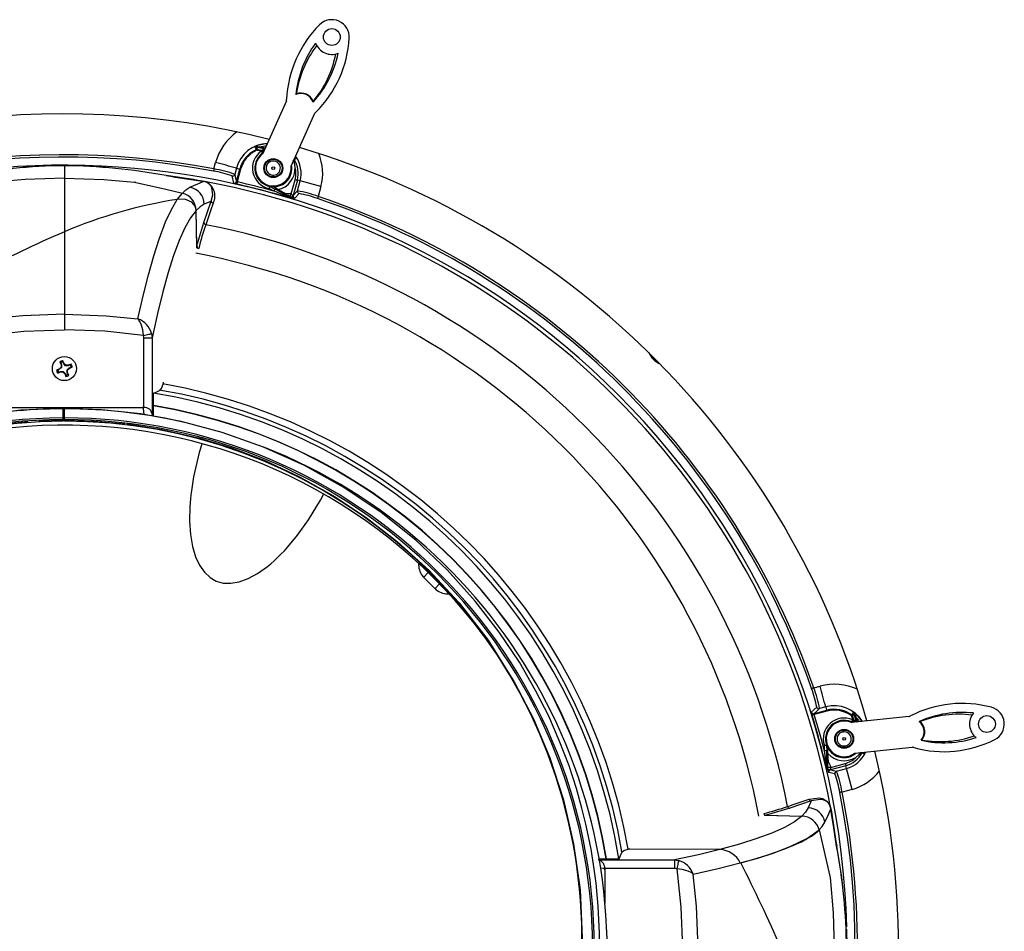
# Model space of a CAD drawing. Extents: x 2 to 154, y 1 to 99.
# Drawn here: x 25 to 33, y 78 to 86 of the extents above; entities that cross this region are included whole.
import ezdxf

# ---------------------------------------------------------------- set-up
doc = ezdxf.new("R2010")
doc.units = 0
doc.header["$MEASUREMENT"] = 0
doc.linetypes.add('SLD-SOLID', pattern=[0])
doc.layers.get('0').update_dxf_attribs({"linetype": 'CONTINUOUS'})

msp = doc.modelspace()

# ---------------------------------------------------------------- linework, layer by layer
at = {"color": 7, "linetype": 'SLD-SOLID'}
for p, q in [((27.2553, 84.9094), (27.2511, 84.9038)), ((27.1681, 84.8491), (26.96, 84.3833)), ((27.4031, 84.8434), (27.4018, 84.8365)), ((27.2083, 84.2724), (27.4164, 84.7381)), ((26.9704, 84.4239), (26.9411, 84.4317)), ((26.9437, 84.4414), (26.973, 84.4335)), ((26.9444, 84.4044), (26.9136, 84.4127)), ((26.9156, 84.4203), (26.9464, 84.412)), ((26.9464, 84.412), (26.9487, 84.4114)), ((26.9487, 84.4114), (26.9704, 84.4239)), ((26.9542, 84.4017), (26.9536, 84.3995)), ((25.2104, 84.2765), (25.2104, 84.2766)), ((25.2104, 84.2765), (25.2104, 84.1995)), ((26.5282, 84.2476), (26.5434, 84.3042)), ((26.7268, 84.255), (26.7121, 84.2001)), ((26.7268, 84.255), (26.7564, 84.2472)), ((26.981, 84.2869), (26.996, 84.2802)), ((26.9918, 84.273), (26.996, 84.2802)), ((25.2104, 84.1995), (25.2104, 84.1676)), ((25.2104, 84.1676), (25.2104, 83.695)), ((26.7029, 84.1215), (26.6885, 84.1858)), ((26.7265, 84.1358), (26.7564, 84.2472)), ((26.764, 84.2451), (26.7341, 84.1336)), ((26.4274, 84.1396), (26.4337, 84.1387)), ((26.4341, 84.138), (26.4278, 84.1389)), ((26.4337, 84.1387), (26.4461, 84.1362)), ((26.4451, 84.1358), (26.4341, 84.138)), ((27.0222, 84.0943), (27.0221, 84.0942)), ((27.0221, 84.0942), (27.0657, 84.0702)), ((27.0924, 84.0656), (27.0477, 84.0921)), ((27.2104, 84.0273), (27.244, 84.1533)), ((27.2635, 84.1489), (27.2275, 84.0139)), ((27.2883, 84.1423), (27.2635, 84.1489)), ((27.2648, 84.0546), (27.2883, 84.1423)), ((27.4718, 84.0931), (27.2883, 84.1423)), ((27.4718, 84.0931), (27.4482, 84.005)), ((26.2051, 83.9791), (26.25, 84.0353)), ((27.056, 84.0528), (27.0152, 84.0752)), ((27.2231, 83.9932), (27.2164, 83.9858)), ((27.2193, 83.9948), (27.2231, 83.9932)), ((27.2245, 84.013), (27.2255, 84.0141)), ((27.2275, 84.0139), (27.2648, 84.0546)), ((27.2782, 84.0303), (27.2409, 83.9897)), ((26.4399, 83.7756), (26.5047, 83.9652)), ((26.3788, 83.5693), (26.3711, 83.8821)), ((26.3792, 83.5537), (26.3711, 83.8821)), ((26.3788, 83.5693), (26.4399, 83.7756)), ((25.2104, 83.695), (25.2104, 82.9676)), ((25.2104, 82.9676), (25.2104, 82.83)), ((25.9094, 82.7598), (25.9071, 82.7796)), ((25.9789, 82.7965), (25.9841, 82.7598)), ((25.9094, 82.1463), (25.9094, 82.7598)), ((25.9094, 82.7598), (25.9841, 82.7598)), ((25.9841, 82.7598), (25.9841, 82.0879)), ((25.1785, 82.5392), (25.1711, 82.5468)), ((25.1711, 82.5468), (25.1815, 82.5213)), ((25.1785, 82.5392), (25.1855, 82.5221)), ((25.1815, 82.5213), (25.1814, 82.5002)), ((25.1855, 82.5221), (25.1815, 82.5213)), ((25.1855, 82.5221), (25.1854, 82.4986)), ((25.1973, 82.5469), (25.1972, 82.5575)), ((25.2077, 82.532), (25.1972, 82.5575)), ((25.2043, 82.5298), (25.1973, 82.5469)), ((25.2043, 82.5298), (25.2077, 82.532)), ((25.2209, 82.5131), (25.2043, 82.5298)), ((25.2225, 82.5171), (25.2077, 82.532)), ((25.2209, 82.5131), (25.2225, 82.5171)), ((25.2436, 82.517), (25.2225, 82.5171)), ((25.2691, 82.5275), (25.2436, 82.517)), ((25.2615, 82.5201), (25.2444, 82.5131)), ((25.2615, 82.5201), (25.2691, 82.5275)), ((25.1665, 82.4854), (25.141, 82.4749)), ((25.1516, 82.475), (25.141, 82.4749)), ((25.1687, 82.482), (25.1516, 82.475)), ((25.1517, 82.4488), (25.1772, 82.4592)), ((25.1593, 82.4562), (25.1517, 82.4488)), ((25.1593, 82.4562), (25.1764, 82.4632)), ((25.1814, 82.5002), (25.1665, 82.4854)), ((25.1687, 82.482), (25.1665, 82.4854)), ((25.1854, 82.4986), (25.1687, 82.482)), ((25.1764, 82.4632), (25.1772, 82.4592)), ((25.1764, 82.4632), (25.1999, 82.4631)), ((25.1772, 82.4592), (25.1983, 82.4591)), ((25.1854, 82.4986), (25.1814, 82.5002)), ((25.1999, 82.4631), (25.1983, 82.4591)), ((25.1983, 82.4591), (25.2131, 82.4442)), ((25.1999, 82.4631), (25.2165, 82.4464)), ((25.2165, 82.4464), (25.2131, 82.4442)), ((25.2131, 82.4442), (25.2236, 82.4187)), ((25.2165, 82.4464), (25.2235, 82.4293)), ((25.2444, 82.5131), (25.2209, 82.5131)), ((25.2354, 82.4776), (25.2521, 82.4942)), ((25.2354, 82.4541), (25.2354, 82.4776)), ((25.2354, 82.4776), (25.2394, 82.476)), ((25.2354, 82.4541), (25.2393, 82.4549)), ((25.2424, 82.437), (25.2354, 82.4541)), ((25.2393, 82.4549), (25.2394, 82.476)), ((25.2497, 82.4294), (25.2393, 82.4549)), ((25.2394, 82.476), (25.2543, 82.4908)), ((25.2424, 82.437), (25.2497, 82.4294)), ((25.2444, 82.5131), (25.2436, 82.517)), ((25.2521, 82.4942), (25.2692, 82.5012)), ((25.2521, 82.4942), (25.2543, 82.4908)), ((25.2543, 82.4908), (25.2798, 82.5013)), ((25.2692, 82.5012), (25.2798, 82.5013)), ((25.2235, 82.4293), (25.2236, 82.4187)), ((26.0802, 82.3515), (26.0846, 82.3689)), ((25.9952, 82.0677), (25.9952, 82.2715)), ((24.523, 82.1463), (25.8978, 82.1463)), ((25.2104, 82.0534), (25.2104, 82.1366)), ((25.8978, 82.1463), (25.9094, 82.1463)), ((25.9144, 82.0825), (25.9089, 82.1363)), ((24.9864, 82.0264), (25.2006, 82.0334)), ((25.2004, 82.0534), (25.2004, 82.0697)), ((25.2104, 82.0624), (25.2004, 82.0624)), ((25.2004, 82.0534), (25.2004, 82.0384)), ((25.2007, 82.0247), (25.2006, 82.0334)), ((25.2104, 82.0384), (25.2104, 82.0534)), ((25.2104, 82.0334), (25.2104, 82.0396)), ((25.2104, 82.0247), (25.2104, 82.0334)), ((28.3777, 80.6508), (28.3637, 80.6647)), ((28.376, 80.6495), (28.376, 80.6492)), ((28.376, 80.6492), (28.3762, 80.6493)), ((28.376, 80.6492), (28.4762, 80.5491)), ((28.4171, 80.6902), (28.3777, 80.6508)), ((28.3777, 80.6508), (28.4177, 80.6896)), ((28.4762, 80.5491), (28.4763, 80.5492)), ((28.4765, 80.5491), (28.4762, 80.5491)), ((28.4778, 80.5507), (28.5166, 80.5907)), ((28.5172, 80.5901), (28.4778, 80.5507)), ((28.4778, 80.5507), (28.4924, 80.536)), ((31.8138, 79.6743), (31.8705, 79.6895)), ((31.792, 79.4599), (31.8405, 79.5045)), ((31.9196, 79.506), (31.8647, 79.4913)), ((31.9196, 79.506), (31.9276, 79.4765)), ((31.8162, 79.4466), (31.9276, 79.4765)), ((31.9296, 79.4689), (31.8181, 79.439)), ((32.6547, 79.4209), (32.1473, 79.3682)), ((32.1577, 79.3923), (32.1495, 79.423)), ((32.1571, 79.4251), (32.1653, 79.3943)), ((32.1653, 79.3943), (32.166, 79.392)), ((32.1876, 79.3795), (32.1798, 79.4088)), ((32.1894, 79.4114), (32.1973, 79.3821)), ((32.1603, 79.3824), (32.1581, 79.3818)), ((32.166, 79.392), (32.1876, 79.3795)), ((32.7505, 79.3754), (32.7435, 79.3763)), ((32.0676, 79.2855), (32.076, 79.2855)), ((32.0743, 79.3018), (32.076, 79.2855)), ((31.909, 79.1197), (31.9081, 79.1663)), ((31.928, 79.1699), (31.929, 79.1201)), ((31.9281, 79.1698), (31.928, 79.1699)), ((31.9384, 79.0947), (31.939, 79.1466)), ((32.1753, 79.0977), (32.6828, 79.1503)), ((32.7672, 79.2145), (32.7606, 79.2122)), ((32.096, 78.9882), (31.9611, 78.9518)), ((31.9642, 78.9734), (32.09, 79.0072)), ((32.015, 78.9398), (32.1027, 78.9633)), ((32.1027, 78.9633), (32.096, 78.9882)), ((32.1519, 78.7799), (32.1027, 78.9633)), ((31.941, 78.9453), (31.9313, 78.9474)), ((31.9405, 78.9494), (31.941, 78.9453)), ((32.0007, 78.9161), (31.9468, 78.9281)), ((31.9588, 78.9539), (31.9603, 78.9536)), ((31.9611, 78.9518), (32.015, 78.9398)), ((32.1519, 78.7799), (32.0638, 78.7563)), ((31.6026, 78.613), (31.3963, 78.5519)), ((31.7922, 78.6777), (31.6026, 78.613)), ((31.9649, 78.6071), (31.9628, 78.6181)), ((31.9632, 78.6191), (31.9657, 78.6067)), ((31.3807, 78.5523), (31.7091, 78.5441)), ((31.3963, 78.5519), (31.7091, 78.5441)), ((31.9659, 78.6008), (31.9649, 78.6071)), ((31.9657, 78.6067), (31.9666, 78.6004)), ((31.959, 78.0145), (31.8661, 78.4236)), ((30.1785, 78.2532), (30.1959, 78.2576)), ((30.9876, 78.2488), (30.1785, 78.2532)), ((29.9216, 78.1682), (30.0984, 78.1682)), ((30.5867, 78.1571), (30.6235, 78.1519)), ((30.5867, 78.1571), (30.5867, 78.0824)), ((29.9632, 78.0819), (29.9357, 78.0847)), ((30.5867, 78.0824), (29.9732, 78.0824)), ((29.9732, 78.0824), (29.9732, 78.0708)), ((29.9732, 78.0708), (29.9732, 77.7759)), ((30.6066, 78.0801), (30.5867, 78.0824))]:
    msp.add_line(p, q, dxfattribs=at)
at = {"color": 8, "linetype": 'SLD-SOLID'}
for p, q in [((26.973, 84.4126), (26.9542, 84.4017)), ((27.2432, 84.3505), (27.2438, 84.3508)), ((27.2434, 84.3509), (27.2438, 84.3508)), ((27.2462, 84.3571), (27.2561, 84.3422)), ((27.2353, 84.3328), (27.2357, 84.3322)), ((32.1791, 79.3715), (32.1603, 79.3824)), ((32.2412, 79.1045), (32.2409, 79.1038)), ((32.2677, 79.1073), (32.2597, 79.0912)), ((32.2605, 79.1065), (32.261, 79.1062)), ((32.261, 79.1066), (32.261, 79.1062)), ((29.9237, 78.1571), (30.5867, 78.1571))]:
    msp.add_line(p, q, dxfattribs=at)
at = {"color": 7, "linetype": 'SLD-SOLID', "flags": 128}
for points in [[(26.9411, 84.4317), (26.9121, 84.4396), (26.9005, 84.4428)], [(26.9059, 84.4453), (26.9165, 84.4442), (26.9437, 84.4414)], [(26.9411, 84.4317), (26.9411, 84.432), (26.9413, 84.4325), (26.9415, 84.4334), (26.9418, 84.4346), (26.9422, 84.4361), (26.9427, 84.4377), (26.9432, 84.4395), (26.9437, 84.4414)], [(26.9704, 84.4239), (26.9704, 84.4241), (26.9706, 84.4247), (26.9708, 84.4256), (26.9711, 84.4268), (26.9715, 84.4282), (26.972, 84.4299), (26.9725, 84.4317), (26.973, 84.4335)], [(26.9022, 84.4192), (26.9088, 84.4209), (26.9156, 84.4203)], [(26.9055, 84.412), (26.9048, 84.4134), (26.9042, 84.4147), (26.9037, 84.4159), (26.9032, 84.417), (26.9028, 84.4179), (26.9025, 84.4186), (26.9023, 84.419), (26.9022, 84.4192)], [(26.9136, 84.4127), (26.9095, 84.413), (26.9055, 84.412)], [(26.9136, 84.4127), (26.914, 84.4141), (26.9144, 84.4155), (26.9147, 84.4168), (26.915, 84.418), (26.9153, 84.4189), (26.9155, 84.4196), (26.9156, 84.4201), (26.9156, 84.4203)], [(26.9444, 84.4044), (26.9448, 84.4059), (26.9452, 84.4073), (26.9455, 84.4086), (26.9458, 84.4097), (26.9461, 84.4107), (26.9463, 84.4114), (26.9464, 84.4118), (26.9464, 84.412)], [(26.9536, 84.3995), (26.9519, 84.4004), (26.9444, 84.4044)], [(27.2441, 84.2618), (27.237, 84.3016), (27.2272, 84.3263)], [(25.2104, 84.1676), (24.8636, 84.1558), (24.5927, 84.1301)], [(25.2104, 84.1676), (25.5572, 84.1558), (25.8281, 84.1301)], [(25.2104, 84.1676), (25.5572, 84.1558), (25.8281, 84.1301)], [(26.4278, 84.1389), (26.2681, 84.1633), (26.1066, 84.189)], [(26.5282, 84.2476), (26.5275, 84.2439), (26.5268, 84.2403), (26.5262, 84.237), (26.5256, 84.2341), (26.5251, 84.2316), (26.5248, 84.2298), (26.5245, 84.2285), (26.5244, 84.228)], [(26.7121, 84.2001), (26.7194, 84.1677), (26.7265, 84.1358)], [(26.764, 84.2451), (26.7625, 84.2455), (26.7611, 84.2459), (26.7598, 84.2462), (26.7586, 84.2466), (26.7577, 84.2468), (26.757, 84.247), (26.7565, 84.2471), (26.7564, 84.2472)], [(25.841, 84.1281), (26.0929, 84.0725), (26.25, 84.0353)], [(25.841, 84.1281), (26.0929, 84.0725), (26.25, 84.0353)], [(26.25, 84.0353), (26.2795, 84.0625), (26.3165, 84.0858)], [(26.3165, 84.0858), (26.3853, 84.1164), (26.4341, 84.138)], [(26.5047, 83.9652), (26.5187, 84.0207), (26.5099, 84.0804), (26.5008, 84.0981), (26.4834, 84.1169), (26.4669, 84.1277), (26.4545, 84.133), (26.4451, 84.1358)], [(26.7341, 84.1336), (26.7332, 84.1299), (26.7324, 84.1264), (26.7317, 84.1231), (26.731, 84.1202), (26.7305, 84.1177), (26.7301, 84.1159), (26.7298, 84.1146), (26.7297, 84.1141)], [(27.0657, 84.0702), (27.0654, 84.0697), (27.0648, 84.0686), (27.0639, 84.067), (27.0627, 84.0648), (27.0612, 84.0622), (27.0596, 84.0592), (27.0579, 84.0561), (27.056, 84.0528)], [(27.0924, 84.0656), (27.1225, 84.0495), (27.1528, 84.0339), (27.186, 84.032), (27.1989, 84.0311), (27.2104, 84.0273)], [(27.2193, 83.9948), (27.2106, 83.9993), (27.1987, 84.0057)], [(27.2193, 83.9948), (27.2193, 83.9948), (27.2184, 83.9956), (27.2178, 83.9978), (27.2191, 84.0035), (27.2197, 84.0047), (27.2245, 84.013)], [(27.2255, 84.0141), (27.2261, 84.014), (27.2275, 84.0139)], [(27.4482, 84.005), (27.447, 84.0015), (27.4458, 83.998), (27.4447, 83.9948), (27.4438, 83.992), (27.443, 83.9896), (27.4423, 83.9878), (27.4419, 83.9866), (27.4418, 83.9861)], [(25.8586, 82.9255), (25.9046, 83.1303), (25.9513, 83.3158), (25.9982, 83.4826), (26.045, 83.6297), (26.1017, 83.7806), (26.1532, 83.8916), (26.2051, 83.9791)], [(26.3711, 83.8821), (26.3689, 83.9002), (26.3621, 83.9204), (26.3342, 83.9549), (26.2729, 83.9812), (26.2051, 83.9791)], [(26.4428, 83.9378), (26.4059, 83.9148), (26.3711, 83.8821)], [(26.5047, 83.9652), (26.4914, 83.9594), (26.4428, 83.9378)], [(26.5208, 83.9463), (26.5174, 83.9364), (26.5039, 83.8968), (26.4562, 83.7566)], [(27.2121, 83.9867), (27.2121, 83.9867), (27.2121, 83.9867), (27.2121, 83.9867), (27.2126, 83.9867), (27.213, 83.9868), (27.2126, 83.9875)], [(27.2409, 83.9897), (27.2383, 83.9898), (27.2357, 83.9903)], [(26.3711, 83.8821), (26.321, 83.8163), (26.2712, 83.7287), (26.2214, 83.6186), (26.1721, 83.4864), (26.1243, 83.3365), (26.0771, 83.1658), (26.0303, 82.9731), (25.9841, 82.7598)], [(26.3792, 83.5534), (26.3872, 83.5501), (26.3942, 83.5469)], [(25.2104, 82.9676), (24.843, 82.9541), (24.5622, 82.9255)], [(25.2104, 82.9676), (25.5779, 82.9541), (25.8586, 82.9255)], [(25.9071, 82.7796), (25.901, 82.8292), (25.8861, 82.8801), (25.8735, 82.9056), (25.8668, 82.9157), (25.8631, 82.9205), (25.861, 82.9228), (25.8599, 82.9241), (25.8593, 82.9247), (25.859, 82.9251), (25.8588, 82.9253), (25.8588, 82.9253), (25.8586, 82.9255)], [(24.5137, 82.7796), (24.8531, 82.8167), (25.2104, 82.83)], [(25.9071, 82.7796), (25.5677, 82.8167), (25.2104, 82.83)], [(25.9071, 82.7796), (25.9197, 82.7826), (25.932, 82.7855), (25.9435, 82.7882), (25.9538, 82.7906), (25.9628, 82.7927), (25.9701, 82.7945), (25.9756, 82.7957), (25.9789, 82.7965)], [(26.0547, 82.2979), (26.0676, 82.3137), (26.0802, 82.3515)], [(25.9952, 82.2715), (26.0249, 82.2846), (26.0547, 82.2979)], [(25.2003, 82.1366), (24.8282, 82.121), (24.4411, 82.0733), (24.046, 81.9903), (23.6507, 81.8708), (23.2646, 81.7159), (22.8974, 81.5296), (22.5573, 81.3184), (22.2503, 81.0906), (22.0076, 80.8807), (21.7982, 80.6742), (21.623, 80.4798), (21.4813, 80.3054), (21.3718, 80.1579), (21.2617, 79.9965), (21.1582, 79.8304), (21.0603, 79.6577), (20.8909, 79.3101), (20.7476, 78.9414), (20.6992, 78.7913), (20.6557, 78.6394), (20.6218, 78.505), (20.5977, 78.3979), (20.5836, 78.3292), (20.5741, 78.2792), (20.5624, 78.2139), (20.5475, 78.1218), (20.531, 78.0021), (20.5149, 77.8542), (20.5024, 77.688), (20.4953, 77.4999), (20.4957, 77.3139), (20.5028, 77.1365), (20.5157, 76.9682), (20.553, 76.6737), (20.6026, 76.4104), (20.6596, 76.1772), (20.7239, 75.961), (20.8103, 75.717), (20.9246, 75.4458), (21.0707, 75.1541), (21.2516, 74.85), (21.4687, 74.542), (21.6162, 74.3591), (21.7763, 74.1799), (21.9483, 74.0063), (22.1226, 73.8473), (22.2825, 73.7146), (22.4603, 73.5803), (22.613, 73.4751), (22.7406, 73.3937), (22.8433, 73.3323), (22.9217, 73.2877), (22.977, 73.2575), (23.0236, 73.2327), (23.0914, 73.1978), (23.1802, 73.1543), (23.3743, 73.067), (23.5973, 72.9792), (23.8423, 72.8975), (24.1048, 72.826), (24.38, 72.7682), (24.6631, 72.7264), (24.9423, 72.7021), (25.2869, 72.6951), (25.6284, 72.7131), (25.9847, 72.7585), (26.3514, 72.8347), (26.719, 72.9426), (26.9242, 73.0172), (27.1006, 73.0902), (27.2453, 73.1566), (27.3564, 73.2116), (27.4957, 73.2858), (27.6557, 73.3787), (27.8368, 73.4944), (28.1252, 73.7042), (28.415, 73.952), (28.7008, 74.2409), (28.9761, 74.5736), (29.15, 74.8205), (29.3126, 75.0866), (29.4614, 75.3715), (29.5939, 75.6744), (29.7075, 75.994), (29.7997, 76.3289), (29.86, 76.6263), (29.9015, 76.932), (29.9228, 77.2353), (29.9253, 77.5109), (29.9144, 77.7502), (29.8957, 77.9524), (29.8738, 78.1187), (29.8515, 78.2535), (29.83, 78.3652), (29.8064, 78.4737), (29.7718, 78.6142), (29.7233, 78.7858), (29.6578, 78.9857), (29.5722, 79.2103), (29.4783, 79.4238), (29.3637, 79.6517), (29.2198, 79.901), (29.0429, 80.1664), (28.8318, 80.4395), (28.5863, 80.7118), (28.3084, 80.9748), (28.0022, 81.2203), (27.673, 81.4416), (27.3259, 81.6348), (26.9667, 81.7968), (26.6021, 81.9262), (26.239, 82.0228), (25.8832, 82.0883), (25.5389, 82.1251), (25.2104, 82.1366)], [(25.9841, 82.0879), (25.9853, 82.0759), (25.986, 82.0693)], [(25.7617, 81.9999), (26.0688, 81.9519), (26.4032, 81.8747), (26.683, 81.7891), (26.9767, 81.6775), (27.2826, 81.5355), (27.5981, 81.3585), (27.8713, 81.1768), (28.147, 80.9624), (28.4214, 80.7118), (28.689, 80.4228), (28.9437, 80.0934), (29.1786, 79.7224), (29.3442, 79.4019), (29.4887, 79.0568), (29.608, 78.6885), (29.6978, 78.2999), (29.7544, 77.8941), (29.7745, 77.4737), (29.7523, 77.0153), (29.6868, 76.5742), (29.5824, 76.1543), (29.4441, 75.7594), (29.2774, 75.3927), (29.0876, 75.0559), (28.8799, 74.7497), (28.6364, 74.4479), (28.3826, 74.1817), (28.1235, 73.9495), (27.8637, 73.7492), (27.6061, 73.5779), (27.2847, 73.397), (26.9733, 73.2526), (26.6744, 73.1395), (26.3901, 73.0533), (26.1214, 72.99), (25.7934, 72.9355), (25.4914, 72.9068), (25.2153, 72.8981), (24.9533, 72.9054), (24.6676, 72.9305), (24.3583, 72.9784), (24.0244, 73.055), (23.745, 73.14), (23.4515, 73.2509), (23.146, 73.392), (22.8307, 73.5682), (22.5576, 73.7489), (22.2819, 73.9624), (22.0074, 74.2118), (21.7395, 74.4997), (21.4843, 74.8279), (21.2488, 75.1976), (21.0824, 75.5172), (20.9371, 75.8615), (20.8168, 76.2289), (20.7257, 76.6168), (20.6679, 77.0221), (20.6464, 77.442), (20.667, 77.9009), (20.7311, 78.3426), (20.8343, 78.7633), (20.9715, 79.1591), (21.1373, 79.5268), (21.3264, 79.8646), (21.5336, 80.1719), (21.7767, 80.4748), (22.0302, 80.742), (22.2892, 80.9753), (22.5491, 81.1765), (22.8068, 81.3486), (23.1284, 81.5305), (23.4401, 81.6758), (23.7393, 81.7896), (24.024, 81.8764), (24.2931, 81.9402), (24.6216, 81.9952), (24.8881, 82.0209)], [(25.2104, 82.0334), (25.4729, 82.0259), (25.7431, 82.0017)], [(26.4211, 81.8232), (26.3975, 81.7477), (26.3495, 81.5352), (26.342, 81.4924), (26.3356, 81.4513), (26.3301, 81.4121), (26.3255, 81.3748), (26.3218, 81.3394), (26.3189, 81.3058), (26.3167, 81.2741), (26.3141, 81.1432), (26.3222, 81.0252), (26.3402, 80.9207), (26.3673, 80.8303), (26.4025, 80.7542), (26.445, 80.6928), (26.4941, 80.6463), (26.5489, 80.6149), (26.6099, 80.5983), (26.6776, 80.5964), (26.7511, 80.6097), (26.8298, 80.6387), (26.9129, 80.6835), (26.9994, 80.7447), (27.0289, 80.7687), (27.0586, 80.7946), (27.0886, 80.8223), (27.1187, 80.852), (27.1489, 80.8834), (27.1793, 80.9168), (27.2644, 81.0201), (27.362, 81.1563), (27.4677, 81.3277), (27.4948, 81.3798)], [(31.8138, 79.6743), (31.8103, 79.673), (31.8068, 79.6719), (31.8036, 79.6707), (31.8008, 79.6698), (31.7985, 79.669), (31.7967, 79.6683), (31.7955, 79.6679), (31.795, 79.6677)], [(31.8647, 79.4913), (31.8403, 79.4688), (31.8162, 79.4466)], [(31.8181, 79.439), (31.8144, 79.4379), (31.811, 79.4368), (31.8077, 79.4358), (31.8049, 79.4349), (31.8025, 79.4342), (31.8007, 79.4336), (31.7995, 79.4332), (31.799, 79.433)], [(31.9296, 79.4689), (31.9292, 79.4703), (31.9288, 79.4717), (31.9285, 79.473), (31.9282, 79.4742), (31.9279, 79.4751), (31.9277, 79.4758), (31.9276, 79.4763), (31.9276, 79.4765)], [(32.1449, 79.4297), (32.1457, 79.431), (32.1466, 79.4322), (32.1474, 79.4332), (32.1481, 79.4342), (32.1486, 79.435), (32.1491, 79.4356), (32.1493, 79.436), (32.1494, 79.4361)], [(32.1495, 79.423), (32.1478, 79.4268), (32.1449, 79.4297)], [(32.1494, 79.4361), (32.1542, 79.4313), (32.1571, 79.4251)], [(32.1495, 79.423), (32.151, 79.4234), (32.1524, 79.4238), (32.1537, 79.4242), (32.1548, 79.4245), (32.1558, 79.4247), (32.1565, 79.4249), (32.1569, 79.425), (32.1571, 79.4251)], [(32.1577, 79.3923), (32.1592, 79.3926), (32.1606, 79.393), (32.1619, 79.3934), (32.1631, 79.3937), (32.164, 79.3939), (32.1647, 79.3941), (32.1652, 79.3942), (32.1653, 79.3943)], [(32.1798, 79.4088), (32.1721, 79.4378), (32.1691, 79.4494)], [(32.1739, 79.446), (32.1783, 79.4363), (32.1894, 79.4114)], [(32.1798, 79.4088), (32.18, 79.4088), (32.1805, 79.409), (32.1814, 79.4092), (32.1826, 79.4096), (32.1841, 79.4099), (32.1858, 79.4104), (32.1876, 79.4109), (32.1894, 79.4114)], [(32.1581, 79.3818), (32.158, 79.3837), (32.1577, 79.3923)], [(32.1876, 79.3795), (32.1878, 79.3795), (32.1884, 79.3797), (32.1893, 79.3799), (32.1905, 79.3803), (32.192, 79.3807), (32.1936, 79.3811), (32.1954, 79.3816), (32.1973, 79.3821)], [(31.929, 79.1201), (31.9284, 79.1201), (31.9272, 79.1201), (31.9253, 79.1201), (31.9228, 79.12), (31.9198, 79.1199), (31.9164, 79.1199), (31.9128, 79.1198), (31.909, 79.1197)], [(31.9384, 79.0947), (31.9395, 79.0606), (31.9411, 79.0265), (31.956, 78.9968), (31.9617, 78.9851), (31.9642, 78.9734)], [(32.1841, 79.0614), (32.215, 79.0874), (32.2315, 79.1082)], [(31.9405, 78.9494), (31.94, 78.9591), (31.9396, 78.9726)], [(31.9299, 78.9516), (31.9299, 78.9516), (31.9299, 78.9516), (31.9299, 78.9516), (31.9301, 78.9511), (31.9304, 78.9509), (31.9308, 78.9515)], [(31.9405, 78.9494), (31.9405, 78.9494), (31.9408, 78.9505), (31.9423, 78.9522), (31.9479, 78.9538), (31.9492, 78.954), (31.9588, 78.9539)], [(31.9468, 78.9281), (31.9456, 78.9304), (31.9447, 78.9329)], [(31.9603, 78.9536), (31.9605, 78.953), (31.9611, 78.9518)], [(31.7733, 78.6938), (31.861, 78.7051), (31.8914, 78.6983), (31.9131, 78.6882), (31.9287, 78.677), (31.9445, 78.6598), (31.9537, 78.6448), (31.9594, 78.6316), (31.9631, 78.6196), (31.9632, 78.6191)], [(32.0638, 78.7563), (32.0601, 78.7555), (32.0565, 78.7548), (32.0532, 78.7542), (32.0503, 78.7536), (32.0478, 78.7531), (32.046, 78.7527), (32.0447, 78.7525), (32.0442, 78.7524)], [(31.5836, 78.6292), (31.5935, 78.6326), (31.6331, 78.646), (31.7733, 78.6938)], [(31.7648, 78.6158), (31.7417, 78.5789), (31.7091, 78.5441)], [(31.7922, 78.6777), (31.7864, 78.6644), (31.7648, 78.6158)], [(31.9628, 78.6181), (31.9627, 78.6185), (31.9594, 78.629), (31.9543, 78.6406), (31.9461, 78.6537), (31.9319, 78.6684), (31.9179, 78.6779), (31.8985, 78.6861), (31.8712, 78.691), (31.7922, 78.6777)], [(31.7091, 78.5441), (31.6433, 78.494), (31.5557, 78.4442), (31.4455, 78.3945), (31.3134, 78.3451), (31.1612, 78.2967), (30.9876, 78.2488)], [(31.3739, 78.5672), (31.3771, 78.5602), (31.3804, 78.5523)], [(31.9128, 78.4895), (31.9433, 78.5584), (31.9649, 78.6071)], [(32.0159, 78.2796), (31.9906, 78.4392), (31.9659, 78.6008)], [(31.8622, 78.423), (31.8895, 78.4525), (31.9128, 78.4895)], [(31.1673, 78.131), (31.3204, 78.1745), (31.4567, 78.218), (31.6076, 78.2748), (31.759, 78.3485), (31.8622, 78.423)], [(31.1709, 78.1315), (31.2862, 78.164), (31.3919, 78.196), (31.4864, 78.2276), (31.5746, 78.2604), (31.6514, 78.2926), (31.7051, 78.318), (31.7561, 78.3452), (31.7941, 78.3682), (31.8309, 78.3939), (31.8661, 78.4236)], [(30.0984, 78.1682), (30.1116, 78.1979), (30.1249, 78.2277)], [(30.1249, 78.2277), (30.1407, 78.2406), (30.1785, 78.2532)], [(30.9876, 78.2488), (30.7974, 78.2027), (30.5867, 78.1571)], [(30.6235, 78.1519), (30.6227, 78.1486), (30.6214, 78.1432), (30.6197, 78.1359), (30.6176, 78.1269), (30.6152, 78.1165), (30.6125, 78.105), (30.6096, 78.0927), (30.6066, 78.0801)], [(30.7525, 78.0316), (30.9708, 78.0809), (31.1673, 78.131)], [(30.6066, 78.0801), (30.6437, 77.7407), (30.6569, 77.3834)], [(30.7525, 78.0316), (30.7523, 78.0318), (30.7522, 78.0318), (30.7521, 78.032), (30.7517, 78.0323), (30.751, 78.0329), (30.7498, 78.0341), (30.7474, 78.0361), (30.7427, 78.0398), (30.7326, 78.0465), (30.707, 78.0592), (30.6562, 78.074), (30.6066, 78.0801)], [(30.7946, 77.3834), (30.7811, 77.7509), (30.7525, 78.0316)], [(31.961, 78.0016), (31.96, 78.0085), (31.959, 78.0145)], [(31.9985, 77.3834), (31.9891, 77.6927), (31.961, 78.0016)]]:
    msp.add_lwpolyline(points, dxfattribs=at)
at = {"color": 7, "linetype": 'SLD-SOLID'}
for centre, radius in [((27.5677, 85.4103), 0.0741), ((27.0517, 84.2553), 0.0835), ((27.0517, 84.2553), 0.0775), ((27.0517, 84.2553), 0.0125), ((25.2104, 82.4881), 0.106), ((25.2104, 82.4881), 0.106), ((33.3405, 79.3553), 0.0741), ((32.0823, 79.2247), 0.0835), ((32.0823, 79.2247), 0.0775), ((32.0823, 79.2247), 0.0125)]:
    msp.add_circle(centre, radius, dxfattribs=at)
for centre, radius, start, end in [((27.5677, 85.4103), 0.1531, 356.74311, 135.10914), ((28.1677, 84.8125), 1, 135.10914, 177.17226), ((26.7222, 85.4584), 1, 314.67999, 356.74311), ((28.1677, 84.8125), 0.9212, 143.79908, 174.31622), ((27.5677, 85.4103), 0.1531, 200.51446, 291.33779), ((26.7222, 85.4584), 0.9212, 317.53603, 348.05317), ((26.8693, 84.8767), 0.3, 354.72303, 357.17227), ((27.2947, 84.7991), 0.1134, 19.23646, 112.61579), ((25.2104, 77.3834), 7.35, 75.78102, 121.617), ((27.6363, 84.534), 0.3, 134.67998, 137.12922), ((26.9026, 84.4067), 0.0388, 85.06626, 114.4826), ((26.8947, 84.4228), 0.0208, 73.69878, 113.07202), ((30.9119, 87.193), 4.8756, 214.34991, 214.67514), ((26.9012, 84.4485), 0.00572, 263.5831, 326.3266), ((34.0376, 89.2088), 8.5821, 213.73413, 213.91525), ((25.2104, 77.3834), 7.35, 15.78102, 73.63541), ((27.0107, 84.1793), 0.2632, 114.32992, 165.06536), ((27.0107, 84.1793), 0.2553, 114.32992, 165.06737), ((27.0517, 84.2553), 0.1837, 125.7498, 258.54242), ((27.0517, 84.2553), 0.1637, 128.61191, 259.61304), ((27.0517, 84.2553), 0.1575, 125.63709, 6.21516), ((26.9465, 84.4038), 0.00794, 344.7302, 73.74918), ((27.2129, 84.3265), 0.2694, 164.27225, 167.83537), ((23.0804, 92.832), 9.4611, 296.05291, 296.1903), ((27.2388, 84.3306), 0.0208, 33.83417, 76.25606), ((25.2499, 79.2048), 5.0719, 90.44633, 100.6377), ((25.2703, 79.0301), 5.2467, 90.65377, 100.49931), ((25.1461, 78.9496), 5.3273, 79.60722, 89.30875), ((25.1605, 79.1318), 5.1449, 79.40303, 89.44389), ((15.1867, 41.5542), 44.2328, 74.87687, 75.1229), ((27.0517, 84.2553), 0.0625, 163.58095, 155.92612), ((27.0579, 84.2488), 0.157, 266.28116, 11.5236), ((27.0514, 84.2541), 0.1929, 282.27479, 2.28501), ((27.0392, 84.2087), 0.2321, 345.07147, 32.14946), ((27.039, 84.2079), 0.2121, 345.07698, 14.72869), ((26.106, 84.1901), 0.00126, 297.95674, 335.24298), ((25.2104, 77.3834), 6.8649, 79.78883, 82.49408), ((30.6307, 112.1615), 28.3354, 260.81379, 261.46914), ((26.4207, 83.4845), 0.7507, 69.09287, 82.05507), ((26.4192, 83.4457), 0.8093, 68.78166, 82.26019), ((26.6928, 84.2053), 0.02, 257.79451, 344.88805), ((25.8075, 83.9531), 0.1782, 79.16849, 83.35098), ((25.8044, 83.9331), 0.1984, 79.38089, 83.13858), ((26.2924, 83.9374), 0.1504, 0.17304, 80.80897), ((26.4286, 84.1398), 0.00125, 186.95671, 224.42518), ((26.4349, 84.1389), 0.00125, 187.90093, 225.84042), ((26.4449, 84.1377), 0.00188, 274.78429, 310.52618), ((26.4066, 84.0111), 0.1313, 330.43528, 72.49113), ((25.2104, 77.3834), 6.8649, 10.36997, 79.63003), ((26.7072, 84.1411), 0.02, 257.56418, 344.88744), ((26.7554, 84.2591), 0.1473, 249.12012, 259.94476), ((26.7341, 84.1476), 0.014, 237.06818, 269.6842), ((25.2104, 77.3834), 6.9, 73.13626, 77.28026), ((25.2104, 77.3834), 6.92, 74.5314, 77.28026), ((24.9064, 84.8493), 2.2464, 339.84275, 340.35838), ((27.2808, 84.273), 0.1252, 252.87486, 262.03892), ((26.2086, 83.8781), 0.1625, 1.38721, 75.24358), ((26.2084, 83.8779), 0.1627, 1.45624, 75.17455), ((26.074, 81.5146), 2.7215, 65.2805, 68.84816), ((25.1864, 80.5637), 3.9784, 59.38304, 61.81149), ((24.3937, 79.155), 5.6033, 59.96012, 61.20803), ((27.8109, 83.6902), 0.6887, 150.69454, 152.73833), ((27.3302, 84.1493), 0.171, 225.49211, 232.24185), ((27.3012, 84.3019), 0.3184, 255.79922, 258.12964), ((27.243, 84.008), 0.0192, 164.8702, 247.53989), ((27.2468, 84.0088), 0.02, 165.11312, 252.85828), ((27.2841, 84.0494), 0.02, 165.11379, 252.66243), ((27.0738, 82.9827), 1.0888, 69.8869, 79.89482), ((27.1614, 83.2729), 0.7663, 68.53857, 81.23393), ((25.2104, 77.3834), 6.9895, 19.13263, 71.32749), ((26.8711, 79.7627), 4.2686, 98.97506, 112.89479), ((26.5247, 83.966), 0.0201, 182.08889, 258.7824), ((27.2178, 84.0037), 0.0179, 251.43751, 265.56024), ((27.2223, 84.005), 0.0201, 241.12443, 253.02154), ((25.2104, 77.3834), 6.9695, 19.13263, 71.32749), ((29.0578, 82.8741), 2.7473, 161.26089, 165.82289), ((26.46, 83.7763), 0.0201, 182.09382, 259.00168), ((25.2104, 77.3834), 6.4938, 11.05997, 78.94003), ((31.0759, 70.3708), 14.5581, 113.75966, 117.01666), ((26.4052, 83.5709), 0.0264, 183.46034, 245.41698), ((25.7957, 82.7462), 0.19, 15.36313, 70.67178), ((30.5276, 82.7006), 0.182, 204.02947, 245.97053), ((30.5276, 82.7006), 0.18, 205.72772, 244.27228), ((25.2104, 82.4881), 0.0707, 100.75115, 123.82507), ((25.2104, 82.4881), 0.0603, 102.54617, 122.03004), ((25.2104, 82.4881), 0.0603, 12.54617, 32.03004), ((25.2104, 82.4881), 0.0707, 10.75115, 33.82507), ((25.2104, 82.4881), 0.0707, 190.75115, 213.82507), ((25.2104, 82.4881), 0.0603, 192.54617, 212.03004), ((25.2104, 82.4881), 0.0603, 282.54617, 302.03004), ((25.2104, 82.4881), 0.0707, 280.75115, 303.82507), ((25.2104, 77.3834), 4.9502, 9.12174, 80.87826), ((25.1938, 77.6201), 4.5128, 89.91951, 101.79835), ((-0.3214, 82.0055), 25.5221, 0.06269, 0.29432), ((25.2118, 77.3783), 4.7546, 76.81614, 90.01622), ((25.2104, 77.3834), 4.8425, 9.32627, 80.67373), ((25.2104, 77.3834), 4.84, 9.33117, 80.66883), ((25.2104, 77.3834), 4.67, 90.12269, 90), ((25.2104, 77.3834), 4.655, 90.12308, 90), ((25.2122, 77.4624), 4.5623, 90.14481, 248.73166), ((25.209, 77.4626), 4.5621, 291.25875, 89.98261), ((25.2104, 77.3834), 4.6063, 36.71171, 141.48014), ((25.2098, 77.3477), 4.7834, 109.22783, 68.43845), ((28.5033, 80.7645), 0.1715, 177.88272, 215.55972), ((28.6003, 80.6851), 0.184, 234.115, 270.31236), ((31.0994, 79.3859), 0.7505, 9.09168, 22.05616), ((31.0649, 79.3677), 0.8093, 8.78172, 22.26026), ((-10.9393, 68.1204), 44.3454, 14.87723, 15.12263), ((31.8595, 79.5106), 0.02, 197.79538, 284.88837), ((31.996, 79.2223), 0.2632, 54.32992, 105.06536), ((33.1229, 78.5369), 1, 75.10914, 117.17226), ((33.3405, 79.3553), 0.1531, 296.74311, 75.10914), ((31.9149, 79.4774), 0.1241, 188.10393, 200.96014), ((25.2104, 77.3834), 6.9, 13.13626, 17.28026), ((31.8111, 79.4659), 0.02, 261.89173, 284.92126), ((31.8284, 79.4455), 0.0122, 174.56649, 212.1839), ((25.2104, 77.3834), 6.92, 14.5314, 17.28026), ((32.0823, 79.2247), 0.1837, 65.7498, 198.54242), ((31.996, 79.2223), 0.2553, 54.32992, 105.06737), ((36.5841, 77.3374), 4.9062, 154.35064, 154.67384), ((40.6121, 75.2844), 9.4144, 153.74263, 153.90774), ((32.1488, 79.4445), 0.0209, 13.74909, 53.02118), ((32.1388, 79.4296), 0.0388, 25.06921, 54.47895), ((32.1743, 79.4517), 0.00572, 203.59067, 266.31759), ((32.5292, 79.6934), 0.3, 294.72303, 297.17227), ((33.1229, 78.5369), 0.9212, 83.79908, 114.31622), ((33.3405, 79.3553), 0.1531, 140.51446, 231.33779), ((32.0823, 79.2247), 0.1637, 68.61191, 199.61304), ((32.0823, 79.2247), 0.1575, 65.63709, 306.21516), ((32.2244, 79.1212), 0.2689, 104.26939, 107.83822), ((32.1583, 79.3901), 0.00793, 284.63196, 13.84875), ((32.6747, 79.2862), 0.1134, 319.23646, 52.61579), ((32.0823, 79.2247), 0.0625, 103.58095, 95.92612), ((32.9594, 80.1117), 0.9212, 257.53603, 288.05317), ((31.5342, 81.3232), 2.189, 279.8355, 280.36463), ((32.0798, 79.2161), 0.157, 206.28099, 311.52385), ((32.6159, 78.8579), 0.3, 74.67998, 77.12922), ((32.9594, 80.1117), 1, 254.67999, 296.74311), ((25.2104, 77.3834), 7.35, 315.78102, 13.63541), ((29.2209, 78.7012), 2.7205, 5.27965, 8.84858), ((27.9503, 78.9943), 3.9807, 359.38374, 1.81081), ((26.3354, 78.9765), 5.6042, 359.96006, 1.20778), ((32.0811, 79.2244), 0.1929, 222.27534, 302.28456), ((32.0349, 79.212), 0.2121, 285.07698, 314.72869), ((32.0357, 79.2123), 0.2321, 285.07137, 332.14962), ((38.2014, 87.961), 10.676, 236.06106, 236.18281), ((32.2411, 79.1004), 0.0208, 333.8144, 16.27314), ((31.9725, 78.2838), 0.6897, 90.69555, 92.73657), ((32.1298, 78.9305), 0.1711, 165.49468, 172.23834), ((32.2121, 79.0351), 0.1252, 192.87161, 202.03925), ((31.9507, 78.9562), 0.0214, 192.59211, 204.41654), ((31.9507, 78.9519), 0.02, 181.10084, 193.03786), ((32.2555, 79.0345), 0.327, 195.83268, 198.10219), ((31.9638, 78.9354), 0.0192, 104.86867, 187.54301), ((31.9663, 78.9325), 0.02, 105.11226, 192.85976), ((32.0202, 78.9205), 0.02, 105.1122, 192.6647), ((31.2862, 78.6385), 0.7665, 8.53955, 21.23293), ((30.9911, 78.5693), 1.0888, 9.88718, 19.89467), ((25.2104, 77.3834), 6.9695, 319.13263, 11.32749), ((25.2104, 77.3834), 6.9895, 319.13263, 11.32749), ((30.5715, 81.6694), 3.2043, 284.50259, 288.41363), ((31.6033, 78.633), 0.0201, 190.99832, 267.90618), ((31.7643, 78.4655), 0.1504, 9.19103, 89.82696), ((31.7929, 78.6977), 0.0201, 191.2176, 267.91111), ((31.9646, 78.6179), 0.00188, 139.47382, 175.21571), ((31.3979, 78.5782), 0.0264, 204.5945, 266.52818), ((31.7051, 78.3817), 0.1625, 14.75642, 88.61279), ((31.7049, 78.3814), 0.1627, 14.82545, 88.54376), ((31.9658, 78.6079), 0.00125, 224.15958, 262.09907), ((31.9668, 78.6017), 0.00125, 225.57482, 263.04329), ((25.2104, 77.3834), 6.8649, 7.50592, 10.21117), ((59.9769, 82.8019), 28.3237, 188.53072, 189.18635), ((32.017, 78.279), 0.00126, 114.75702, 152.04326), ((26.8571, 77.3236), 5.2467, 0.65377, 10.49931), ((27.0318, 77.3439), 5.0719, 0.44633, 10.6377), ((30.9765, 78.0361), 0.213, 26.44983, 87.03123), ((30.5732, 77.9687), 0.19, 19.32822, 74.63687), ((18.7354, 71.7741), 13.9664, 23.68008, 27.07737)]:
    msp.add_arc(centre, radius, start, end, dxfattribs=at)
at = {"color": 8, "linetype": 'SLD-SOLID'}
for centre, radius, start, end in [((27.0107, 84.1793), 0.4837, 125.25604, 165.03969), ((27.0107, 84.1793), 0.2938, 92.08209, 165.06536), ((27.0107, 84.1793), 0.2905, 92.40086, 115.29498), ((27.0107, 84.1793), 0.2705, 94.53022, 104.34128), ((25.2104, 77.3834), 6.9695, 79.13263, 124.0821), ((25.2104, 77.3834), 6.9895, 79.13263, 123.92087), ((27.0517, 84.2553), 0.1611, 123.49232, 8.35992), ((27.229, 84.3258), 0.0317, 31.20702, 60.72383), ((27.0393, 84.2089), 0.2578, 345.01163, 36.04255), ((27.0393, 84.2089), 0.4477, 345.01163, 22.93435), ((25.2104, 77.3834), 6.8978, 45, 124.6725), ((27.2317, 84.3359), 0.0055, 302.50465, 317.72689), ((25.2104, 77.3834), 6.2296, 10.72061, 79.27932), ((25.2104, 77.3834), 6.8978, 129.05987, 1.36262), ((25.2104, 77.3834), 5.0446, 9.92237, 80.07844), ((25.2104, 77.3834), 4.9862, 9.75522, 80.33926), ((25.2104, 77.3834), 6.8978, 1.53064, 45), ((31.996, 79.2223), 0.4837, 65.25604, 105.03969), ((31.996, 79.2223), 0.2938, 32.08209, 105.06536), ((31.8111, 79.466), 0.02, 197.57908, 261.88412), ((31.996, 79.2223), 0.2905, 32.40086, 55.29498), ((31.996, 79.2223), 0.2705, 34.53022, 44.34128), ((32.0823, 79.2247), 0.1611, 63.49232, 308.35992), ((32.0359, 79.2123), 0.2578, 285.01163, 336.04255), ((32.2421, 79.1092), 0.0055, 242.50758, 257.72532), ((32.2319, 79.1064), 0.0317, 331.22836, 0.70319), ((32.0359, 79.2123), 0.4477, 285.01163, 322.93435)]:
    msp.add_arc(centre, radius, start, end, dxfattribs=at)
at = {"color": 7, "linetype": 'SLD-SOLID'}
for centre, major_axis, ratio, start_param, end_param in [((28.1548, 84.7835), (0.3707, 0.8297), 0.999389, 1.337244, 1.851814), ((26.7092, 85.4294), (0.3707, 0.8297), 0.999389, 4.431371, 4.945942), ((27.2963, 84.8027), (0.0466, 0.1043), 0.999389, 5.4959, 7.07047), ((27.0304, 84.261), (0.1423, -0.0381), 0.988688, 2.30181, 2.411303), ((27.0481, 84.2488), (0.0756, 0.1373), 0.99887, 3.479174, 3.643119), ((27.2572, 81.0995), (2.2158, 4.0228), 0.372334, 0.990567, 0.993078), ((25.8988, 82.1363), (0.00778, -0.00712), 0.902643, 0.792369, 2.363166), ((25.9094, 82.0823), (0.075, 0), 0.852735, 0.087266, 1.570796), ((28.5051, 80.7664), (0.1231, 0.1231), 0.999886, 2.97929, 3.093123), ((28.6023, 80.6871), (0.132, 0.132), 0.999886, 3.186784, 3.298302), ((33.0913, 78.5336), (0.9039, 0.0938), 0.999389, 1.337244, 1.851814), ((32.0766, 79.2461), (-0.0381, 0.1423), 0.988688, 5.443403, 5.552896), ((32.6787, 79.2866), (0.1137, 0.0118), 0.999389, 5.4959, 7.07047), ((32.9278, 80.1084), (0.9039, 0.0938), 0.999389, 4.431371, 4.945942), ((32.0748, 79.2246), (0.1567, 0.0032), 0.99887, 3.479174, 3.643119), ((29.452, 77.4688), (4.5917, 0.0925), 0.372334, 0.990567, 0.993078), ((29.9093, 78.0824), (0, 0.075), 0.852735, 4.712389, 6.195919), ((29.9632, 78.0718), (-0.00712, 0.00778), 0.902643, 3.92002, 5.490816)]:
    msp.add_ellipse(centre, major_axis=major_axis, ratio=ratio, start_param=start_param, end_param=end_param, dxfattribs=at)
at = {"color": 8, "linetype": 'SLD-SOLID'}
for centre, major_axis, ratio, start_param, end_param in [((26.9683, 84.4163), (0.0155, 0.0089), 0.999695, 0.296022, 0.785246), ((26.9683, 84.4163), (0.00683, 0.00394), 0.998923, 6.080839, 7.068431), ((32.18, 79.3775), (0.00683, -0.00394), 0.998923, 6.080839, 7.068431), ((32.18, 79.3775), (0.0155, -0.0089), 0.999695, 0.296022, 0.785246)]:
    msp.add_ellipse(centre, major_axis=major_axis, ratio=ratio, start_param=start_param, end_param=end_param, dxfattribs=at)

doc.saveas('drawing.dxf')
